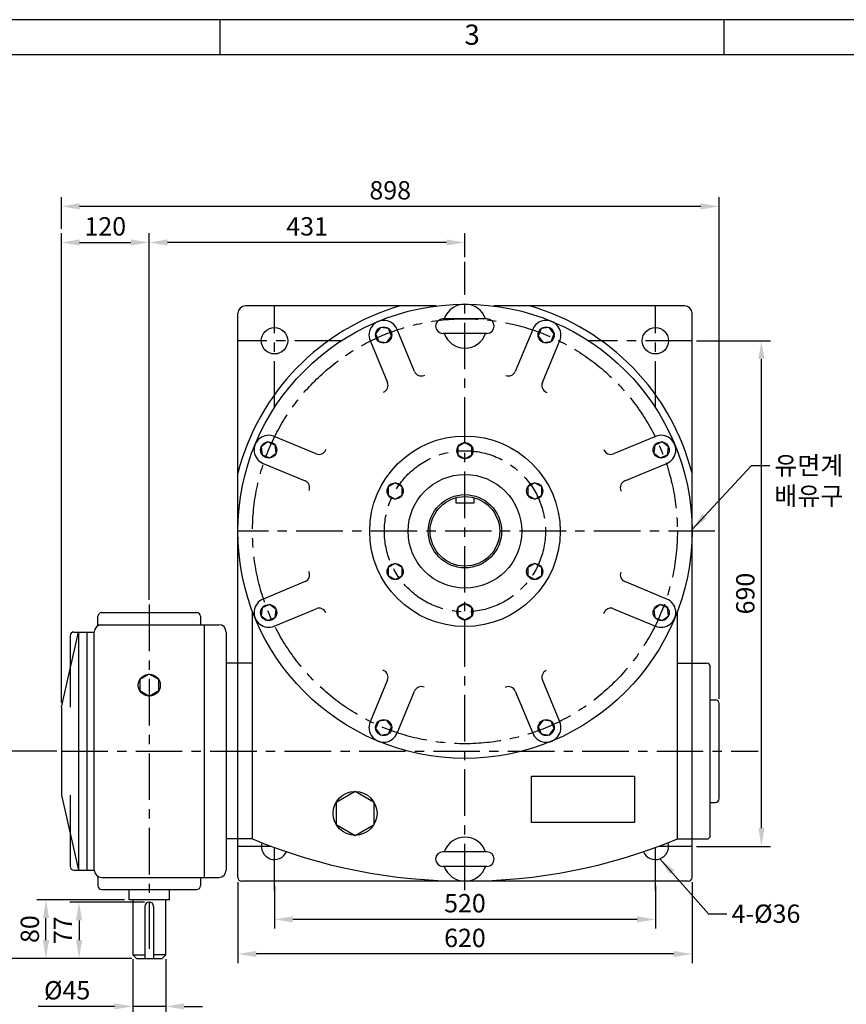
# Model space of a CAD drawing. Units: millimetres. Extents: x 0 to 2850, y 0 to 2017.
# Drawn here: x 1152 to 2280, y 673 to 2017 of the extents above; entities that cross this region are included whole.
import ezdxf

# ---------------------------------------------------------------- set-up
doc = ezdxf.new("R2010")
doc.units = ezdxf.units.MM
doc.header["$LTSCALE"] = 2
doc.linetypes.add('CENTER', pattern=[50.8, 31.75, -6.35, 6.35, -6.35])
doc.styles.get("Standard").update_dxf_attribs({"font": 'txt.shx'})
doc.dimstyles.new('ISO-25', dxfattribs={"dimtxt": 2.5, "dimasz": 2.5, "dimexe": 1.25, "dimexo": 0.625, "dimtad": 1, "dimdsep": 46, "dimtxsty": 'Standard', "dimcen": 2.5, "dimadec": 0, "dimazin": 0, "dimtfac": 1, "dimtmove": 0, "dimatfit": 3, "dimfxl": 0, "dimarcsym": 0})

# ---------------------------------------------------------------- blocks, each defined once
blk = doc.blocks.new('*D10')
at = {"color": 0, "lineweight": -2}
for p, q in [((1499.5, 835.2), (1499.5, 776.7)), ((2019.5, 835.2), (2019.5, 776.7)), ((1994.5, 789.2), (1524.5, 789.2))]:
    blk.add_line(p, q, dxfattribs=at)
at = {"color": 0}
for points in [[(1524.5, 793.4), (1524.5, 785.1), (1499.5, 789.2)], [(1994.5, 793.4), (1994.5, 785.1), (2019.5, 789.2)]]:
    blk.add_solid(points, dxfattribs=at)
at = {"layer": 'Defpoints', "color": 0}
for p in [(1499.5, 841.4), (2019.5, 841.4), (1499.5, 789.2)]:
    blk.add_point(p, dxfattribs=at)
at = {"color": 0, "insert": (1759.5, 808), "char_height": 25, "attachment_point": 5}
blk.add_mtext('520', dxfattribs=at)
blk = doc.blocks.new('*D11')
at = {"color": 0, "lineweight": -2}
for p, q in [((2075.7, 1578.9), (2176.8, 1578.9)), ((2164.3, 913.9), (2164.3, 1553.9)), ((2075.7, 888.9), (2176.8, 888.9))]:
    blk.add_line(p, q, dxfattribs=at)
at = {"color": 0}
for points in [[(2160.1, 1553.9), (2168.4, 1553.9), (2164.3, 1578.9)], [(2160.1, 913.9), (2168.4, 913.9), (2164.3, 888.9)]]:
    blk.add_solid(points, dxfattribs=at)
at = {"layer": 'Defpoints', "color": 0}
for p in [(2069.5, 1578.9), (2164.3, 1578.9), (2069.5, 888.9)]:
    blk.add_point(p, dxfattribs=at)
at = {"color": 0, "insert": (2145.5, 1233.9), "char_height": 25, "attachment_point": 5, "rotation": 90}
blk.add_mtext('690', dxfattribs=at)
blk = doc.blocks.new('*D19')
at = {"color": 0, "lineweight": -2}
for p, q in [((1449.5, 840.2), (1449.5, 729.5)), ((2069.5, 840.2), (2069.5, 729.5)), ((2044.5, 742), (1474.5, 742))]:
    blk.add_line(p, q, dxfattribs=at)
at = {"color": 0}
for points in [[(1474.5, 746.1), (1474.5, 737.8), (1449.5, 742)], [(2044.5, 746.1), (2044.5, 737.8), (2069.5, 742)]]:
    blk.add_solid(points, dxfattribs=at)
at = {"layer": 'Defpoints', "color": 0}
for p in [(1449.5, 846.4), (2069.5, 846.4), (1449.5, 742)]:
    blk.add_point(p, dxfattribs=at)
at = {"color": 0, "insert": (1759.5, 760.7), "char_height": 25, "attachment_point": 5}
blk.add_mtext('620', dxfattribs=at)
blk = doc.blocks.new('*D21')
at = {"color": 0, "lineweight": -2}
for p, q in [((1322.2, 812.9), (1220.2, 812.9)), ((1232.7, 787.9), (1232.7, 760.9)), ((1304.7, 735.9), (1220.2, 735.9))]:
    blk.add_line(p, q, dxfattribs=at)
at = {"color": 0}
for points in [[(1228.5, 787.9), (1236.8, 787.9), (1232.7, 812.9)], [(1228.5, 760.9), (1236.8, 760.9), (1232.7, 735.9)]]:
    blk.add_solid(points, dxfattribs=at)
at = {"layer": 'Defpoints', "color": 0}
for p in [(1328.5, 812.9), (1232.7, 735.9), (1311, 735.9)]:
    blk.add_point(p, dxfattribs=at)
at = {"color": 0, "insert": (1213.9, 774.4), "char_height": 25, "attachment_point": 5, "rotation": 90}
blk.add_mtext('77', dxfattribs=at)
blk = doc.blocks.new('*D22')
at = {"color": 0, "lineweight": -2}
for p, q in [((1294.7, 815.9), (1175, 815.9)), ((1187.5, 760.9), (1187.5, 790.9)), ((1304.7, 735.9), (1175, 735.9))]:
    blk.add_line(p, q, dxfattribs=at)
at = {"color": 0}
for points in [[(1183.3, 790.9), (1191.7, 790.9), (1187.5, 815.9)], [(1183.3, 760.9), (1191.7, 760.9), (1187.5, 735.9)]]:
    blk.add_solid(points, dxfattribs=at)
at = {"layer": 'Defpoints', "color": 0}
for p in [(1187.5, 815.9), (1301, 815.9), (1311, 735.9)]:
    blk.add_point(p, dxfattribs=at)
at = {"color": 0, "insert": (1168.7, 775.9), "char_height": 25, "attachment_point": 5, "rotation": 90}
blk.add_mtext('80', dxfattribs=at)
blk = doc.blocks.new('*D23')
at = {"color": 0, "lineweight": -2}
for p, q in [((1306, 734.7), (1306, 657.9)), ((1351, 734.7), (1351, 657.9)), ((1281, 670.4), (1176.8, 670.4)), ((1351, 670.4), (1306, 670.4)), ((1376, 670.4), (1401, 670.4))]:
    blk.add_line(p, q, dxfattribs=at)
at = {"color": 0}
for points in [[(1281, 674.6), (1281, 666.3), (1306, 670.4)], [(1376, 674.6), (1376, 666.3), (1351, 670.4)]]:
    blk.add_solid(points, dxfattribs=at)
at = {"layer": 'Defpoints', "color": 0}
for p in [(1306, 740.9), (1351, 740.9), (1351, 670.4)]:
    blk.add_point(p, dxfattribs=at)
at = {"color": 0, "insert": (1216.4, 689.2), "char_height": 25, "attachment_point": 5}
blk.add_mtext('%%c45', dxfattribs=at)
blk = doc.blocks.new('*D24')
at = {"color": 0, "lineweight": -2}
for p, q in [((1328.5, 1225.2), (1328.5, 1725.6)), ((1759.5, 1693.2), (1759.5, 1725.6)), ((1734.5, 1713.1), (1353.5, 1713.1))]:
    blk.add_line(p, q, dxfattribs=at)
at = {"color": 0}
for points in [[(1353.5, 1717.3), (1353.5, 1709), (1328.5, 1713.1)], [(1734.5, 1717.3), (1734.5, 1709), (1759.5, 1713.1)]]:
    blk.add_solid(points, dxfattribs=at)
at = {"layer": 'Defpoints', "color": 0}
for p in [(1328.5, 1713.1), (1759.5, 1686.9), (1328.5, 1218.9)]:
    blk.add_point(p, dxfattribs=at)
at = {"color": 0, "insert": (1544, 1731.9), "char_height": 25, "attachment_point": 5}
blk.add_mtext('431', dxfattribs=at)
blk = doc.blocks.new('*D25')
at = {"color": 0, "lineweight": -2}
for p, q in [((1208.5, 1085.2), (1208.5, 1725.6)), ((1328.5, 1231.4), (1328.5, 1725.6)), ((1233.5, 1713.1), (1303.5, 1713.1))]:
    blk.add_line(p, q, dxfattribs=at)
at = {"color": 0}
for points in [[(1233.5, 1717.3), (1233.5, 1709), (1208.5, 1713.1)], [(1303.5, 1717.3), (1303.5, 1709), (1328.5, 1713.1)]]:
    blk.add_solid(points, dxfattribs=at)
at = {"layer": 'Defpoints', "color": 0}
for p in [(1328.5, 1713.1), (1328.5, 1225.2), (1208.5, 1078.9)]:
    blk.add_point(p, dxfattribs=at)
at = {"color": 0, "insert": (1268.5, 1731.9), "char_height": 25, "attachment_point": 5}
blk.add_mtext('120', dxfattribs=at)
blk = doc.blocks.new('*D26')
at = {"color": 0, "lineweight": -2}
for p, q in [((1208.5, 1731.9), (1208.5, 1774.9)), ((2106.5, 1090.2), (2106.5, 1774.9)), ((2081.5, 1762.4), (1233.5, 1762.4))]:
    blk.add_line(p, q, dxfattribs=at)
at = {"color": 0}
for points in [[(1233.5, 1766.5), (1233.5, 1758.2), (1208.5, 1762.4)], [(2081.5, 1766.5), (2081.5, 1758.2), (2106.5, 1762.4)]]:
    blk.add_solid(points, dxfattribs=at)
at = {"layer": 'Defpoints', "color": 0}
for p in [(1208.5, 1762.4), (1208.5, 1725.6), (2106.5, 1083.9)]:
    blk.add_point(p, dxfattribs=at)
at = {"color": 0, "insert": (1657.5, 1781.1), "char_height": 25, "attachment_point": 5}
blk.add_mtext('898', dxfattribs=at)
blk = doc.blocks.new('AA2')
for p, q in [((1187.5, 1681), (1187.5, 1641)), ((1761.2, 1641), (1761.2, 1681))]:
    blk.add_line(p, q)
for points in [[(0, 0), (2375, 0), (2375, 1681), (0, 1681)], [(40, 40), (2335, 40), (2335, 1641), (40, 1641)]]:
    blk.add_lwpolyline(points, close=True)
at = {"insert": (1474.4, 1661), "char_height": 23, "width": 573.75, "attachment_point": 5}
blk.add_mtext('3', dxfattribs=at)
blk = doc.blocks.new('*D44')
at = {"color": 0, "lineweight": -2}
for p, q in [((1202.2, 1018.9), (1114.8, 1018.9)), ((1127.3, 760.9), (1127.3, 993.9)), ((1304.7, 735.9), (1114.8, 735.9))]:
    blk.add_line(p, q, dxfattribs=at)
at = {"color": 0}
for points in [[(1123.1, 993.9), (1131.5, 993.9), (1127.3, 1018.9)], [(1123.1, 760.9), (1131.5, 760.9), (1127.3, 735.9)]]:
    blk.add_solid(points, dxfattribs=at)
at = {"layer": 'Defpoints', "color": 0}
for p in [(1127.3, 1018.9), (1208.5, 1018.9), (1311, 735.9)]:
    blk.add_point(p, dxfattribs=at)
at = {"color": 0, "insert": (1108.5, 877.4), "char_height": 25, "attachment_point": 5, "rotation": 90}
blk.add_mtext('283', dxfattribs=at)

msp = doc.modelspace()

# ---------------------------------------------------------------- linework, layer by layer
at = {"linetype": 'CENTER'}
for p, q in [((1759.493, 828.916), (1759.493, 1686.916)), ((1499.493, 1487.736), (1499.493, 1626.416)), ((2019.493, 1487.736), (2019.493, 1626.416)), ((1590.674, 1578.916), (1449.493, 1578.916)), ((2069.493, 1578.916), (1928.313, 1578.916)), ((2100.708, 1318.916), (1449.493, 1318.916)), ((1328.493, 1218.916), (1328.493, 743.916)), ((1208.493, 1018.916), (2159.77, 1018.916)), ((1449.493, 888.916), (1495.015, 888.916)), ((1499.493, 828.916), (1499.493, 887.27)), ((2019.493, 828.916), (2019.493, 887.27)), ((2023.972, 888.916), (2069.493, 888.916))]:
    msp.add_line(p, q, dxfattribs=at)
for p, q in [((1720.203, 1626.416), (1459.493, 1626.416)), ((2059.493, 1626.416), (1798.784, 1626.416)), ((1449.493, 846.416), (1449.493, 1616.416)), ((2069.493, 846.416), (2069.493, 1616.416)), ((1789.493, 1608.916), (1729.493, 1608.916)), ((1690.743, 1537.13), (1666.993, 1594.495)), ((1789.493, 1588.916), (1729.493, 1588.916)), ((1851.994, 1594.495), (1828.233, 1537.132)), ((1630.037, 1579.188), (1653.798, 1521.825)), ((1865.18, 1521.831), (1888.949, 1579.188)), ((1703.809, 1531.717), (1704.732, 1532.099)), ((1815.168, 1531.72), (1815.168, 1531.72)), ((1648.386, 1508.759), (1648.386, 1508.759)), ((1870.591, 1508.763), (1871.513, 1508.381)), ((1556.579, 1424.603), (1499.222, 1448.372)), ((2019.765, 1448.372), (1962.402, 1424.612)), ((1569.646, 1430.014), (1570.028, 1430.937)), ((1949.336, 1430.024), (1949.336, 1430.024)), ((1483.915, 1411.417), (1541.277, 1387.657)), ((1977.707, 1387.667), (2035.072, 1411.417)), ((1546.689, 1374.591), (1546.689, 1374.591)), ((1972.293, 1374.6), (1972.675, 1373.678)), ((1747.493, 1357.416), (1747.493, 1364.876)), ((1771.493, 1357.416), (1747.493, 1357.416)), ((1771.493, 1364.876), (1771.493, 1357.416)), ((1546.693, 1263.233), (1546.311, 1264.155)), ((1541.28, 1250.166), (1483.915, 1226.416)), ((1972.297, 1263.242), (1972.297, 1263.242)), ((2035.072, 1226.416), (1977.709, 1250.176)), ((1499.222, 1189.461), (1556.585, 1213.221)), ((1962.407, 1213.23), (2019.765, 1189.461)), ((1258.493, 1190.077), (1258.493, 1202.916)), ((1263.493, 1207.916), (1393.493, 1207.916)), ((1398.493, 1202.916), (1398.493, 1191.416)), ((1469.493, 898.916), (1469.493, 1209.372)), ((1569.65, 1207.809), (1569.65, 1207.809)), ((1949.34, 1207.819), (1948.958, 1206.896)), ((2049.493, 898.916), (2049.493, 1209.372)), ((1258.493, 1191.416), (1398.493, 1191.416)), ((1263.493, 1191.416), (1423.493, 1191.416)), ((1403.493, 1191.416), (1403.493, 846.416)), ((1208.493, 1078.916), (1231.993, 1181.416)), ((1220.493, 1176.416), (1220.493, 1078.916)), ((1225.493, 1181.416), (1253.493, 1181.416)), ((1231.993, 1181.416), (1231.993, 856.416)), ((1243.493, 1181.416), (1243.493, 856.416)), ((1253.493, 856.416), (1253.493, 1181.416)), ((1433.493, 1181.416), (1433.493, 856.416)), ((1469.493, 1138.916), (1433.493, 1138.916)), ((1648.395, 1129.07), (1647.473, 1129.452)), ((1870.601, 1129.074), (1870.601, 1129.074)), ((2049.493, 1138.916), (2089.493, 1138.916)), ((2094.493, 903.916), (2094.493, 1133.916)), ((1653.807, 1116.002), (1630.037, 1058.645)), ((1888.949, 1058.645), (1865.189, 1116.008)), ((1703.819, 1106.113), (1703.819, 1106.113)), ((1815.177, 1106.116), (1814.255, 1105.734)), ((1666.993, 1043.338), (1690.753, 1100.701)), ((1828.244, 1100.703), (1851.994, 1043.338)), ((2094.493, 1088.916), (2101.493, 1088.916)), ((1208.493, 1078.916), (1208.493, 958.916)), ((2106.493, 953.916), (2106.493, 1083.916)), ((1208.493, 958.916), (1231.993, 856.416)), ((1220.493, 958.916), (1220.493, 861.416)), ((2094.493, 948.916), (2101.493, 948.916)), ((1469.493, 898.916), (1433.493, 898.916)), ((2049.493, 898.916), (2089.493, 898.916)), ((1789.493, 881.416), (1729.493, 881.416)), ((1789.493, 861.416), (1729.493, 861.416)), ((1225.493, 856.416), (1253.493, 856.416)), ((1258.493, 847.756), (1258.493, 834.916)), ((1263.493, 846.416), (1423.493, 846.416)), ((1398.493, 846.416), (1398.493, 834.916)), ((2064.493, 841.416), (1454.493, 841.416)), ((1263.493, 829.916), (1393.493, 829.916)), ((1300.993, 815.916), (1300.993, 829.916)), ((1355.993, 815.916), (1355.993, 829.916)), ((1355.993, 815.916), (1300.993, 815.916)), ((1305.993, 815.916), (1305.993, 740.916)), ((1322.493, 806.916), (1322.493, 735.916)), ((1334.493, 806.916), (1334.493, 735.916)), ((1350.993, 740.916), (1350.993, 815.916)), ((1305.993, 740.916), (1310.993, 735.916)), ((1305.993, 740.916), (1322.493, 740.916)), ((1350.993, 740.916), (1334.493, 740.916)), ((1345.993, 735.916), (1350.993, 740.916)), ((1310.993, 735.916), (1345.993, 735.916))]:
    msp.add_line(p, q)
for points in [[(1644.306, 1597.004), (1637.609, 1588.277), (1641.819, 1578.115), (1652.725, 1576.679), (1659.421, 1585.406), (1655.211, 1595.568)], [(1874.681, 1597.004), (1863.775, 1595.568), (1859.566, 1585.406), (1866.262, 1576.679), (1877.168, 1578.115), (1881.377, 1588.277)], [(1481.406, 1434.104), (1482.841, 1423.198), (1493.004, 1418.989), (1501.731, 1425.685), (1500.295, 1436.591), (1490.132, 1440.801)], [(1759.493, 1439.916), (1749.967, 1434.416), (1749.967, 1423.416), (1759.493, 1417.916), (1769.02, 1423.416), (1769.02, 1434.416)], [(2037.581, 1434.104), (2028.854, 1440.801), (2018.691, 1436.591), (2017.256, 1425.685), (2025.983, 1418.989), (2036.145, 1423.198)], [(1654.704, 1379.416), (1654.704, 1368.416), (1664.23, 1362.916), (1673.757, 1368.416), (1673.757, 1379.416), (1664.23, 1384.916)], [(1864.282, 1379.416), (1854.756, 1384.916), (1845.23, 1379.416), (1845.23, 1368.416), (1854.756, 1362.916), (1864.282, 1368.416)], [(1654.704, 1258.416), (1664.23, 1252.916), (1673.757, 1258.416), (1673.757, 1269.416), (1664.23, 1274.916), (1654.704, 1269.416)], [(1864.282, 1258.416), (1864.282, 1269.416), (1854.756, 1274.916), (1845.23, 1269.416), (1845.23, 1258.416), (1854.756, 1252.916)], [(1481.406, 1203.729), (1490.132, 1197.032), (1500.295, 1201.242), (1501.731, 1212.148), (1493.004, 1218.844), (1482.841, 1214.635)], [(1759.493, 1197.916), (1769.02, 1203.416), (1769.02, 1214.416), (1759.493, 1219.916), (1749.967, 1214.416), (1749.967, 1203.416)], [(2037.581, 1203.729), (2036.145, 1214.635), (2025.983, 1218.844), (2017.256, 1212.148), (2018.691, 1201.242), (2028.854, 1197.032)], [(1328.493, 1123.916), (1315.503, 1116.416), (1315.503, 1101.416), (1328.493, 1093.916), (1341.484, 1101.416), (1341.484, 1116.416)], [(1644.306, 1040.829), (1655.211, 1042.265), (1659.421, 1052.427), (1652.725, 1061.154), (1641.819, 1059.718), (1637.609, 1049.556)], [(1874.681, 1040.829), (1881.377, 1049.556), (1877.168, 1059.718), (1866.262, 1061.154), (1859.566, 1052.427), (1863.775, 1042.265)], [(1850.151, 984.856), (1991.096, 984.856), (1991.096, 921.212), (1850.151, 921.212)], [(1609.493, 963.916), (1583.513, 948.916), (1583.513, 918.916), (1609.493, 903.916), (1635.474, 918.916), (1635.474, 948.916)]]:
    msp.add_lwpolyline(points, close=True)
for centre, radius in [((1759.493, 1318.916), 310), ((1499.493, 1578.916), 18), ((1648.515, 1586.842), 11), ((1870.471, 1586.842), 11), ((2019.493, 1578.916), 18), ((1491.568, 1429.895), 11), ((1759.493, 1318.916), 130), ((1759.493, 1428.916), 11), ((2027.418, 1429.895), 11), ((1664.23, 1373.916), 11), ((1759.493, 1318.916), 77.5), ((1854.756, 1373.916), 11), ((1759.493, 1318.916), 50), ((1759.493, 1318.916), 47.5), ((1664.23, 1263.916), 11), ((1854.756, 1263.916), 11), ((1491.568, 1207.938), 11), ((1759.493, 1208.916), 11), ((2027.418, 1207.938), 11), ((1328.493, 1108.916), 15), ((1648.515, 1050.991), 11), ((1870.471, 1050.991), 11), ((1609.493, 933.916), 30)]:
    msp.add_circle(centre, radius)
for radius in [290, 110]:
    msp.add_circle((1759.493, 1318.916), radius, dxfattribs=at)
for centre, radius, start, end in [((1759.493, 1318.916), 320, 106.067252, 165.638488), ((1459.493, 1616.416), 10, 90, 180), ((1759.493, 1598.916), 30, 19.471221, 160.528779), ((1759.493, 1318.916), 320, 14.361512, 73.932748), ((2059.493, 1616.416), 10, 0, 90), ((1648.515, 1586.842), 20, 22.481093, 202.5), ((1729.493, 1598.916), 10, 90, 270), ((1789.493, 1598.916), 10, 270, 90), ((1870.471, 1586.842), 20, 337.481093, 157.5), ((1759.493, 1598.916), 30, 199.471221, 340.528779), ((1699.982, 1540.955), 10, 202.490547, 292.5), ((1818.995, 1540.959), 10, 247.5, 337.5), ((1644.559, 1517.998), 10, 292.5, 22.5), ((1874.418, 1518.002), 10, 157.490547, 247.5), ((1491.568, 1429.895), 20, 67.481093, 247.5), ((2027.418, 1429.895), 20, 292.481093, 112.5), ((1560.408, 1433.841), 10, 247.490547, 337.5), ((1958.575, 1433.851), 10, 202.5, 292.5), ((1537.451, 1378.418), 10, 337.5, 67.5), ((1981.532, 1378.427), 10, 112.490547, 202.5), ((1537.454, 1259.406), 10, 292.490547, 22.5), ((1981.536, 1259.415), 10, 157.5, 247.5), ((1491.568, 1207.938), 20, 112.481093, 292.5), ((2027.418, 1207.938), 20, 247.481093, 67.5), ((1560.412, 1203.982), 10, 22.5, 112.5), ((1958.579, 1203.992), 10, 67.490547, 157.5), ((1263.493, 1202.916), 5, 90, 180), ((1393.493, 1202.916), 5, 0, 90), ((1263.493, 1181.416), 10, 90, 180), ((1423.493, 1181.416), 10, 0, 90), ((1225.493, 1176.416), 5, 90, 180), ((1644.569, 1119.831), 10, 337.490547, 67.5), ((1874.427, 1119.835), 10, 112.5, 202.5), ((2089.493, 1133.916), 5, 0, 90), ((2089.493, 1133.916), 5, 0, 90), ((1699.992, 1096.874), 10, 67.5, 157.5), ((1819.004, 1096.878), 10, 22.490547, 112.5), ((2101.493, 1083.916), 5, 0, 90), ((1648.515, 1050.991), 20, 157.481093, 337.5), ((1870.471, 1050.991), 20, 202.481093, 22.5), ((2101.493, 953.916), 5, 270, 0), ((1759.493, 871.416), 30, 19.471221, 160.528779), ((2089.493, 903.916), 5, 270, 0), ((2089.493, 903.916), 5, 270, 0), ((1759.493, 1601.471), 760.054, 247.570171, 292.429829), ((1499.493, 888.916), 18, 164.206467, 335.701054), ((2019.493, 888.916), 18, 204.298946, 15.793533), ((1729.493, 871.416), 10, 90, 270), ((1789.493, 871.416), 10, 270, 90), ((1225.493, 861.416), 5, 180, 270), ((1759.493, 871.416), 30, 199.471221, 340.528779), ((1263.493, 856.416), 10, 180, 270), ((1423.493, 856.416), 10, 270, 0), ((1263.493, 834.916), 5, 180, 270), ((1393.493, 834.916), 5, 270, 0), ((1454.493, 846.416), 5, 180, 270), ((2064.493, 846.416), 5, 270, 0), ((1328.493, 806.916), 6, 0, 180)]:
    msp.add_arc(centre, radius, start, end)

# ---------------------------------------------------------------- block references
at = {"xscale": 1.2, "yscale": 1.2, "zscale": 1.2}
msp.add_blockref('AA2', (0, 0), dxfattribs=at)

# ---------------------------------------------------------------- texts
at = {"char_height": 25, "attachment_point": 1}
for s, insert in [('{\\fﾱﾼﾸﾲ|b0|i0|c129|p2;유면계\\P배유구}', (2181.936, 1421.26)), ('4-%%c36', (2123.483, 809.485))]:
    msp.add_mtext(s, dxfattribs=dict(at, insert=insert))

# ---------------------------------------------------------------- dimensions: what is measured, and where the dimension line sits
for base, p1, p2, picture, middle in [((1208.493, 1762.367), (2106.493, 1083.916), (1208.493, 1725.64), '*D26', (1657.493, 1781.117)), ((1328.493, 1713.14), (1208.493, 1078.916), (1328.493, 1225.166), '*D25', (1268.493, 1731.89)), ((1328.493, 1713.14), (1759.493, 1686.916), (1328.493, 1218.916), '*D24', (1543.993, 1731.89)), ((1449.493, 741.952), (2069.493, 846.416), (1449.493, 846.416), '*D19', (1759.493, 760.702)), ((1499.493, 789.227), (2019.493, 841.416), (1499.493, 841.416), '*D10', (1759.493, 807.977))]:
    dim = msp.add_linear_dim(base=base, p1=p1, p2=p2, dimstyle='ISO-25', override={"dimscale": 10})
    dim.commit()
    dim.dimension.update_dxf_attribs({"geometry": picture, "text_midpoint": middle})
for base, p1, p2, picture, middle in [((2164.274, 1578.916), (2069.493, 888.916), (2069.493, 1578.916), '*D11', (2145.524, 1233.916)), ((1127.287, 1018.916), (1310.993, 735.916), (1208.493, 1018.916), '*D44', (1108.537, 877.416)), ((1187.496, 815.916), (1310.993, 735.916), (1300.993, 815.916), '*D22', (1168.746, 775.916)), ((1232.66, 735.916), (1328.493, 812.916), (1310.993, 735.916), '*D21', (1213.91, 774.416))]:
    dim = msp.add_linear_dim(base=base, p1=p1, p2=p2, angle=90, dimstyle='ISO-25', override={"dimscale": 10})
    dim.commit()
    dim.dimension.update_dxf_attribs({"geometry": picture, "text_midpoint": middle})
dim = msp.add_linear_dim(base=(1350.993, 670.438), p1=(1305.993, 740.916), p2=(1350.993, 740.916), text='%%c<>', dimstyle='ISO-25', override={"dimscale": 10})
dim.commit()
dim.dimension.update_dxf_attribs({"geometry": '*D23', "text_midpoint": (1216.41, 670.438), "dimtype": 160})

# ---------------------------------------------------------------- leaders
at = {"annotation_type": 0, "has_hookline": 1, "hookline_direction": 0}
for points, text_width in [([(2069.493, 1321.242), (2150.686, 1408.76), (2175.686, 1408.76)], 94.507), ([(2025.663, 872.007), (2092.233, 796.985), (2117.233, 796.985)], 116.667)]:
    msp.add_leader(points, dimstyle='ISO-25', override={"dimscale": 10, "dimgap": 0.625, "dimtad": 0}, dxfattribs=dict(at, text_width=text_width))

doc.saveas('drawing.dxf')
